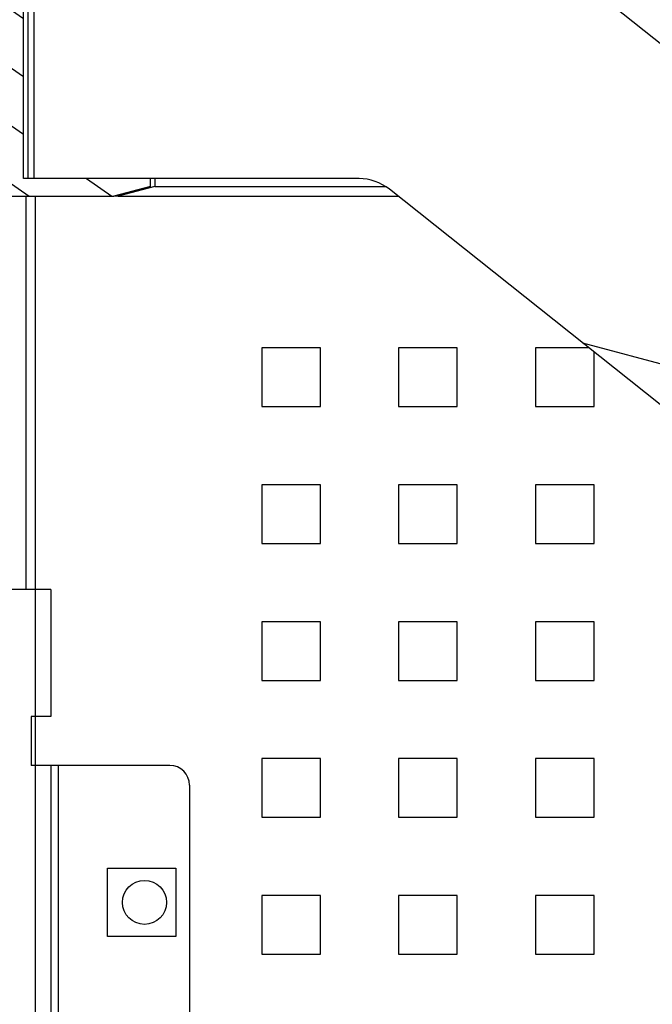
# Model space of a CAD drawing. Units: millimetres. Extents: x -1271 to 3854, y -188 to 5758.
# Drawn here: x -1199 to -1135, y 2907 to 3007 of the extents above; entities that cross this region are included whole.
import ezdxf

# ---------------------------------------------------------------- set-up
doc = ezdxf.new("R2010")
doc.units = ezdxf.units.MM
doc.header["$LTSCALE"] = 19.36
doc.layers.get('0').update_dxf_attribs({"linetype": 'CONTINUOUS'})
doc.layers.add('02___PRT_ALL_AXES', color=7, linetype='CONTINUOUS')

msp = doc.modelspace()

# ---------------------------------------------------------------- hatches: boundary and pattern name
at = {"linetype": 'Continuous'}
h = msp.add_hatch(dxfattribs=at)
h.set_pattern_fill('DEFAULT__55', color=2, scale=4.8521621167, angle=325, style=0, pattern_type=0)
h.set_pattern_definition([(325, (0, 0), (2.7830858555, 3.9746585171), [])])
edge = h.paths.add_edge_path()
edge.add_line((-1186.0484480485, 2990.3752261195), (-1186.0484480485, 2991.1752261195))
edge.add_line((-1186.0484480485, 2990.3752261195), (-1189.7804988561, 2989.3752261195))
edge.add_line((-1201.0484480485, 2989.3752261195), (-1189.7804988561, 2989.3752261195))
edge.add_line((-1201.0484480485, 2991.7752261195), (-1201.0484480485, 2989.3752261195))
edge.add_line((-1201.6484480485, 2991.7752261195), (-1201.0484480485, 2991.7752261195))
edge.add_line((-1201.6484480485, 2991.1752261195), (-1201.6484480485, 2991.7752261195))
edge.add_line((-1219.0484480485, 2991.1752261195), (-1201.6484480485, 2991.1752261195))
edge.add_line((-1219.0484480485, 2994.4752261195), (-1219.0484480485, 2991.1752261195))
edge.add_line((-1216.5484480485, 2994.4752261195), (-1219.0484480485, 2994.4752261195))
edge.add_line((-1216.5484480485, 2992.9752261195), (-1216.5484480485, 2994.4752261195))
edge.add_line((-1206.0484480485, 2992.9752261195), (-1216.5484480485, 2992.9752261195))
edge.add_line((-1206.0484480485, 3017.9752261195), (-1206.0484480485, 2992.9752261195))
edge.add_line((-1209.3484480485, 3017.9752261195), (-1206.0484480485, 3017.9752261195))
edge.add_line((-1209.3484480485, 3021.2752261195), (-1209.3484480485, 3017.9752261195))
edge.add_line((-1207.5484480485, 3021.2752261195), (-1209.3484480485, 3021.2752261195))
edge.add_line((-1207.5484480485, 3019.7752261195), (-1207.5484480485, 3021.2752261195))
edge.add_line((-1206.0484480485, 3019.7752261195), (-1207.5484480485, 3019.7752261195))
edge.add_line((-1206.0484480485, 3053.3752261195), (-1206.0484480485, 3019.7752261195))
edge.add_line((-1202.5484480485, 3053.3752261195), (-1206.0484480485, 3053.3752261195))
edge.add_line((-1186.0484480485, 3036.8752261195), (-1202.5484480485, 3053.3752261195))
edge.add_line((-1186.0484480485, 3035.1752261195), (-1186.0484480485, 3036.8752261195))
edge.add_line((-1199.0484480485, 3035.1752261195), (-1186.0484480485, 3035.1752261195))
edge.add_line((-1199.0484480485, 2991.1752261195), (-1199.0484480485, 3035.1752261195))
edge.add_line((-1186.0484480485, 2991.1752261195), (-1199.0484480485, 2991.1752261195))
edge.add_line((-1204.2484480485, 2992.9752261195), (-1204.2484480485, 3017.9752261195))
edge.add_line((-1201.0484480485, 2992.9752261195), (-1204.2484480485, 2992.9752261195))
edge.add_line((-1201.0484480485, 3017.9752261195), (-1201.0484480485, 2992.9752261195))
edge.add_line((-1204.2484480485, 3017.9752261195), (-1201.0484480485, 3017.9752261195))
edge.add_line((-1204.2484480485, 3019.7752261195), (-1204.2484480485, 3035.1752261195))
edge.add_line((-1201.0484480485, 3019.7752261195), (-1204.2484480485, 3019.7752261195))
edge.add_line((-1201.0484480485, 3035.1752261195), (-1201.0484480485, 3019.7752261195))
edge.add_line((-1204.2484480485, 3035.1752261195), (-1201.0484480485, 3035.1752261195))
edge.add_line((-1204.2484480485, 3037.1752261195), (-1204.2484480485, 3051.3752261195))
edge.add_line((-1189.1768751732, 3037.1752261195), (-1204.2484480485, 3037.1752261195))
edge.add_line((-1203.3768751732, 3051.3752261195), (-1189.1768751732, 3037.1752261195))
edge.add_line((-1204.2484480485, 3051.3752261195), (-1203.3768751732, 3051.3752261195))
h = msp.add_hatch(dxfattribs=at)
h.set_pattern_fill('DEFAULT__51', color=2, scale=39.6535222086, angle=165, style=0, pattern_type=0)
h.set_pattern_definition([(165, (0, 0), (-10.263086753, -38.3023612046), [])])
edge = h.paths.add_edge_path()
edge.add_line((-685.9484480485, 3029.1752261195), (-685.9484480485, 2991.1752261195))
edge.add_line((-685.9484480485, 2991.1752261195), (-695.9484480485, 2991.1752261195))
edge.add_line((-695.9484480485, 2991.1752261195), (-695.9484480485, 2912.261747497))
edge.add_arc((-705.9484480485, 2912.261747497), 10, -49.2773161732, 0)
edge.add_line((-699.4244630109, 2904.6829864353), (-790.1357513177, 2826.5964650578))
edge.add_arc((-796.6597363553, 2834.1752261195), 10, 270, 310.7226838268)
edge.add_line((-796.6597363553, 2824.1752261195), (-933.4484480485, 2824.1752261195))
edge.add_line((-933.4484480485, 2843.1752261195), (-933.4484480485, 2824.1752261195))
edge.add_arc((-934.4484480485, 2843.1752261195), 1, 360, 450, ccw=False)
edge.add_line((-961.9484480485, 2844.1752261195), (-934.4484480485, 2844.1752261195))
edge.add_line((-961.9484480485, 2892.1752261195), (-961.9484480485, 2844.1752261195))
edge.add_line((-961.9484480485, 2892.1752261195), (-940.9484480485, 2892.1752261195))
edge.add_line((-940.9484480485, 2892.1752261195), (-940.9484480485, 2894.1752261195))
edge.add_line((-940.9484480485, 2894.1752261195), (-938.9484480485, 2894.1752261195))
edge.add_arc((-938.9484480485, 2893.1752261195), 1, 0, 90)
edge.add_line((-937.9484480485, 2849.1752261195), (-937.9484480485, 2893.1752261195))
edge.add_line((-934.9484480485, 2847.1752261195), (-937.9484480485, 2849.1752261195))
edge.add_spline(control_points=[(-934.9484480485, 2847.1752261195), (-933.3578403769001, 2847.0038023549), (-930.3799541449, 2846.6845945676), (-926.5937307398, 2846.2850430062), (-923.2759785144, 2845.9423165238), (-920.3016349196, 2845.6434667776), (-917.5274656697001, 2845.3742066916), (-914.79850918, 2845.120601837), (-912.0207677997, 2844.876656769), (-909.2440760426, 2844.6496281994), (-906.4744872737, 2844.4416988395), (-903.7073149787, 2844.253450946), (-900.9380835366001, 2844.0846680567), (-898.1644782338001, 2843.934513135), (-896.3081104611999, 2843.8457687487), (-895.3784821782001, 2843.8039933125)], knot_values=[0, 0, 0, 0, 0.0769230769, 0.1538461538, 0.2307692308, 0.3076923077, 0.3846153846, 0.4615384615, 0.5384615385, 0.6153846154, 0.6923076923, 0.7692307692, 0.8461538462, 0.9230769231, 1, 1, 1, 1], degree=3, periodic=0)
edge.add_spline(control_points=[(-895.3784821782001, 2843.8039933125), (-890.3937249332, 2843.8021329429), (-880.4244147253, 2843.7996180013), (-865.4711262095, 2843.7996182229), (-855.50259038, 2843.8021331596), (-850.5184139188001, 2843.8039933125)], knot_values=[0, 0, 0, 0, 0.3333333333, 0.6666666667, 1, 1, 1, 1], degree=3, periodic=0)
edge.add_spline(control_points=[(-850.5184139188001, 2843.8039933125), (-849.6513921058, 2843.8429553526), (-847.9192416431, 2843.9254218422), (-845.3273424861, 2844.0640495371), (-842.7400560049001, 2844.2187698227), (-840.1586740964999, 2844.3901193486), (-837.5807877174001, 2844.5782548455), (-834.9999753303999, 2844.7830221975), (-832.4098985027, 2845.0038101206), (-829.8427965106, 2845.2360182393), (-827.3078710089999, 2845.4762550894), (-824.6818550739999, 2845.7344645293), (-821.8559790109, 2846.0207796597), (-818.7162719734, 2846.3466665713), (-815.1647055683001, 2846.7222840401), (-812.4119163389, 2847.0175044838), (-810.9484480485, 2847.1752261195)], knot_values=[0, 0, 0, 0, 0.0714285714, 0.1428571429, 0.2142857143, 0.2857142857, 0.3571428571, 0.4285714286, 0.5, 0.5714285714, 0.6428571429, 0.7142857143000001, 0.7857142856999999, 0.8571428570999999, 0.9285714286, 1, 1, 1, 1], degree=3, periodic=0)
edge.add_line((-810.9484480485, 2847.1752261195), (-807.9484480485, 2849.1752261195))
edge.add_line((-798.0697363552999, 2849.1752261195), (-807.9484480485, 2849.1752261195))
edge.add_arc((-798.0697363552999, 2859.1752261195), 10, 270, 310.7226838268)
edge.add_line((-716.2259727553999, 2916.4335940264), (-791.5457513177, 2851.5964650578))
edge.add_arc((-722.7499577929, 2924.0123550881), 10, 310.7226838268, 356.3107612065)
edge.add_line((-711.1067278525, 2949.1752261195), (-712.7706805826, 2923.3689062869))
edge.add_line((-711.1067278525, 2949.1752261195), (-705.9484480485, 2949.1752261195))
edge.add_arc((-705.9484480485, 2951.1752261195), 2, -90, 0)
edge.add_line((-703.9484480485, 2951.1752261195), (-703.9484480485, 3029.1752261195))
edge.add_line((-703.9484480485, 3029.1752261195), (-685.9484480485, 3029.1752261195))
edge = h.paths.add_edge_path()
edge.add_line((-1013.9484480485, 2872.684749929), (-1161.5820873412, 2990.0886440332))
edge.add_arc((-1164.6941863487, 2986.1752261195), 5, 51.50694267070001, 90)
edge.add_line((-1164.6941863487, 2991.1752261195), (-1197.9484480485, 2991.1752261195))
edge.add_line((-1197.9484480485, 2991.1752261195), (-1197.9484480485, 3029.1752261195))
edge.add_line((-1197.9484480485, 3029.1752261195), (-1164.2957534377, 3029.1752261195))
edge.add_line((-1011.325857138, 2907.5277371573), (-1164.2957534377, 3029.1752261195))
edge.add_arc((-1011.9481820449, 2906.7449781108), 0.9999926109999999, 360.0119193349, 411.5264146317, ccw=False)
edge.add_line((-1010.9484480485, 2892.1752261195), (-1010.9484480485, 2906.745189647))
edge.add_line((-1010.9484480485, 2892.1752261195), (-989.9484480485, 2892.1752261195))
edge.add_line((-989.9484480485, 2892.1752261195), (-989.9484480485, 2844.1752261195))
edge.add_line((-1012.9484480485, 2844.1752261195), (-989.9484480485, 2844.1752261195))
edge.add_arc((-1012.9484480485, 2845.1752261195), 1, 540, 630, ccw=False)
edge.add_line((-1013.9484480485, 2845.1752261195), (-1013.9484480485, 2872.684749929))

# ---------------------------------------------------------------- linework, layer by layer
at = {"color": 7, "linetype": 'Continuous'}
for p, q in [((-1199.0484480485, 2991.1752261195), (-1199.0484480485, 3035.1752261195)), ((-1197.9484480485, 2991.1752261195), (-1197.9484480485, 3029.1752261195)), ((-994.5352743958, 2894.1752261195), (-1164.2957534377, 3029.1752261195)), ((-1164.6941863487, 2991.1752261195), (-1199.0484480485, 2991.1752261195)), ((-1186.0484480485, 2990.3752261195), (-1186.0484480485, 2991.1752261195)), ((-1186.0484480485, 2990.3752261195), (-1189.7804988561, 2989.3752261195)), ((-1185.5984480485, 2990.3752261195), (-1161.9869338549, 2990.3752261195)), ((-1013.9484480485, 2872.684749929), (-1161.5820873412, 2990.0886440332)), ((-1221.5484480485, 2989.3752261195), (-1189.7804988561, 2989.3752261195)), ((-1198.7984480485, 2989.3752261195), (-1198.7984480485, 2949.1752261195)), ((-1189.3304988561, 2989.3752261195), (-1160.6849749946, 2989.3752261195)), ((-1168.6484480485, 2973.8752261195), (-1174.6484480485, 2973.8752261195)), ((-1174.6484480485, 2973.8752261195), (-1174.6484480485, 2967.8752261195)), ((-1168.6484480485, 2967.8752261195), (-1168.6484480485, 2973.8752261195)), ((-1154.6484480485, 2973.8752261195), (-1160.6484480485, 2973.8752261195)), ((-1160.6484480485, 2973.8752261195), (-1160.6484480485, 2967.8752261195)), ((-1154.6484480485, 2967.8752261195), (-1154.6484480485, 2973.8752261195)), ((-1141.1939570305, 2973.8752261195), (-1146.6484480485, 2973.8752261195)), ((-1146.6484480485, 2973.8752261195), (-1146.6484480485, 2967.8752261195)), ((-1140.6484480485, 2967.8752261195), (-1140.6484480485, 2973.4414165957)), ((-1174.6484480485, 2967.8752261195), (-1168.6484480485, 2967.8752261195)), ((-1160.6484480485, 2967.8752261195), (-1154.6484480485, 2967.8752261195)), ((-1146.6484480485, 2967.8752261195), (-1140.6484480485, 2967.8752261195)), ((-1168.6484480485, 2959.8752261195), (-1174.6484480485, 2959.8752261195)), ((-1174.6484480485, 2959.8752261195), (-1174.6484480485, 2953.8752261195)), ((-1168.6484480485, 2953.8752261195), (-1168.6484480485, 2959.8752261195)), ((-1154.6484480485, 2959.8752261195), (-1160.6484480485, 2959.8752261195)), ((-1160.6484480485, 2959.8752261195), (-1160.6484480485, 2953.8752261195)), ((-1154.6484480485, 2953.8752261195), (-1154.6484480485, 2959.8752261195)), ((-1140.6484480485, 2959.8752261195), (-1146.6484480485, 2959.8752261195)), ((-1146.6484480485, 2959.8752261195), (-1146.6484480485, 2953.8752261195)), ((-1140.6484480485, 2953.8752261195), (-1140.6484480485, 2959.8752261195)), ((-1174.6484480485, 2953.8752261195), (-1168.6484480485, 2953.8752261195)), ((-1160.6484480485, 2953.8752261195), (-1154.6484480485, 2953.8752261195)), ((-1146.6484480485, 2953.8752261195), (-1140.6484480485, 2953.8752261195)), ((-1196.2484480485, 2949.1752261195), (-1201.5484480485, 2949.1752261195)), ((-1196.2484480485, 2949.1752261195), (-1196.2484480485, 2936.1752261195)), ((-1168.6484480485, 2945.8752261195), (-1174.6484480485, 2945.8752261195)), ((-1174.6484480485, 2945.8752261195), (-1174.6484480485, 2939.8752261195)), ((-1168.6484480485, 2939.8752261195), (-1168.6484480485, 2945.8752261195)), ((-1154.6484480485, 2945.8752261195), (-1160.6484480485, 2945.8752261195)), ((-1160.6484480485, 2945.8752261195), (-1160.6484480485, 2939.8752261195)), ((-1154.6484480485, 2939.8752261195), (-1154.6484480485, 2945.8752261195)), ((-1140.6484480485, 2945.8752261195), (-1146.6484480485, 2945.8752261195)), ((-1146.6484480485, 2945.8752261195), (-1146.6484480485, 2939.8752261195)), ((-1140.6484480485, 2939.8752261195), (-1140.6484480485, 2945.8752261195)), ((-1174.6484480485, 2939.8752261195), (-1168.6484480485, 2939.8752261195)), ((-1160.6484480485, 2939.8752261195), (-1154.6484480485, 2939.8752261195)), ((-1146.6484480485, 2939.8752261195), (-1140.6484480485, 2939.8752261195)), ((-1196.2484480485, 2936.1752261195), (-1198.2484480485, 2936.1752261195)), ((-1198.2484480485, 2936.1752261195), (-1198.2484480485, 2931.1752261195)), ((-1168.6484480485, 2931.8752261195), (-1174.6484480485, 2931.8752261195)), ((-1174.6484480485, 2931.8752261195), (-1174.6484480485, 2925.8752261195)), ((-1168.6484480485, 2925.8752261195), (-1168.6484480485, 2931.8752261195)), ((-1154.6484480485, 2931.8752261195), (-1160.6484480485, 2931.8752261195)), ((-1160.6484480485, 2931.8752261195), (-1160.6484480485, 2925.8752261195)), ((-1154.6484480485, 2925.8752261195), (-1154.6484480485, 2931.8752261195)), ((-1140.6484480485, 2931.8752261195), (-1146.6484480485, 2931.8752261195)), ((-1146.6484480485, 2931.8752261195), (-1146.6484480485, 2925.8752261195)), ((-1140.6484480485, 2925.8752261195), (-1140.6484480485, 2931.8752261195)), ((-1184.0484480485, 2931.1752261195), (-1198.2484480485, 2931.1752261195)), ((-1196.2484480485, 2931.1752261195), (-1196.2484480485, 2643.1752261195)), ((-1182.0484480485, 2929.1752261195), (-1182.0484480485, 2645.1752261195)), ((-1174.6484480485, 2925.8752261195), (-1168.6484480485, 2925.8752261195)), ((-1160.6484480485, 2925.8752261195), (-1154.6484480485, 2925.8752261195)), ((-1146.6484480485, 2925.8752261195), (-1140.6484480485, 2925.8752261195)), ((-1190.4484480485, 2920.6752261195), (-1183.4484480485, 2920.6752261195)), ((-1190.4484480485, 2913.6752261195), (-1190.4484480485, 2920.6752261195)), ((-1183.4484480485, 2920.6752261195), (-1183.4484480485, 2913.6752261195)), ((-1168.6484480485, 2917.8752261195), (-1174.6484480485, 2917.8752261195)), ((-1174.6484480485, 2917.8752261195), (-1174.6484480485, 2911.8752261195)), ((-1168.6484480485, 2911.8752261195), (-1168.6484480485, 2917.8752261195)), ((-1154.6484480485, 2917.8752261195), (-1160.6484480485, 2917.8752261195)), ((-1160.6484480485, 2917.8752261195), (-1160.6484480485, 2911.8752261195)), ((-1154.6484480485, 2911.8752261195), (-1154.6484480485, 2917.8752261195)), ((-1140.6484480485, 2917.8752261195), (-1146.6484480485, 2917.8752261195)), ((-1146.6484480485, 2917.8752261195), (-1146.6484480485, 2911.8752261195)), ((-1140.6484480485, 2911.8752261195), (-1140.6484480485, 2917.8752261195)), ((-1183.4484480485, 2913.6752261195), (-1190.4484480485, 2913.6752261195)), ((-1174.6484480485, 2911.8752261195), (-1168.6484480485, 2911.8752261195)), ((-1160.6484480485, 2911.8752261195), (-1154.6484480485, 2911.8752261195)), ((-1146.6484480485, 2911.8752261195), (-1140.6484480485, 2911.8752261195))]:
    msp.add_line(p, q, dxfattribs=at)
at = {"color": 9, "linetype": 'Continuous'}
for p, q in [((-1197.7984480485, 2949.1752261195), (-1197.7984480485, 2989.3752261195)), ((-1197.8484480485, 2949.1752261195), (-1197.8484480485, 2936.1752261195)), ((-1197.7984480485, 2931.1752261195), (-1197.7984480485, 2936.1752261195)), ((-1197.8484480485, 2931.1752261195), (-1197.8484480485, 2643.1752261195)), ((-1195.4484480485, 2643.1752261195), (-1195.4484480485, 2931.1752261195))]:
    msp.add_line(p, q, dxfattribs=at)
at = {"color": 7, "linetype": 'Continuous'}
for centre, radius, start in [((-1164.6941863487, 2986.1752261195), 5, 51.50694267070001), ((-1184.0484480485, 2929.1752261195), 2, 0)]:
    msp.add_arc(centre, radius, start, 90, dxfattribs=at)
at = {"layer": '02___PRT_ALL_AXES', "color": 7, "linetype": 'Continuous'}
for p, q in [((-1198.5984480485, 3035.1752261195), (-1198.5984480485, 2991.1752261195)), ((-1185.5984480485, 2991.1752261195), (-1185.5984480485, 2990.3752261195)), ((-1185.5984480485, 2990.3752261195), (-1189.3304988561, 2989.3752261195)), ((-1189.3304988561, 2989.3752261195), (-1189.7804988561, 2989.3752261195))]:
    msp.add_line(p, q, dxfattribs=at)
msp.add_circle((-1186.6484480485, 2917.1752261195), 2.25, dxfattribs=at)

doc.saveas('drawing.dxf')
